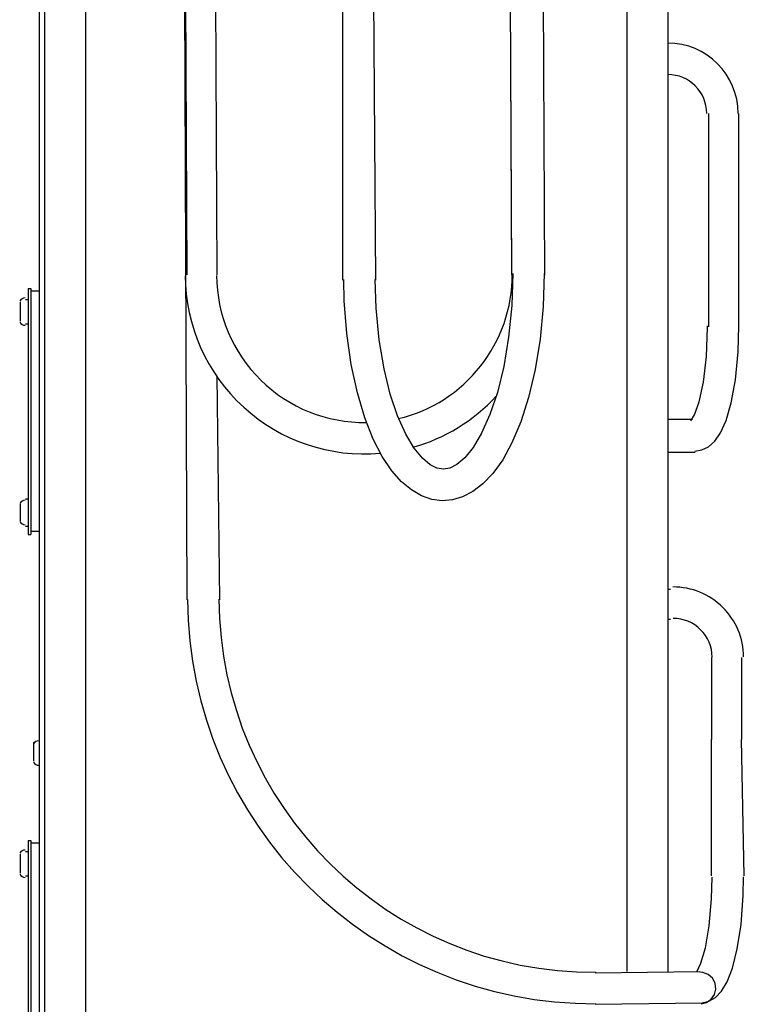
# Model space of a CAD drawing. Extents: x -192 to 209, y -138 to 138.
# Drawn here: x -148 to -121, y 4 to 40 of the extents above; entities that cross this region are included whole.
import ezdxf

# ---------------------------------------------------------------- set-up
doc = ezdxf.new("R2010")
doc.units = 0
doc.layers.get('0').update_dxf_attribs({"linetype": 'CONTINUOUS'})

msp = doc.modelspace()

# ---------------------------------------------------------------- linework, layer by layer
at = {"linetype": 'CONTINUOUS'}
for p, q in [((-147, 98.599998), (-147, -30.5)), ((-146.800003, 98.599998), (-146.800003, -45.799999)), ((-145.300003, 98.599998), (-145.300003, -45.799999)), ((-125.5, 98.599998), (-125.5, 5.5)), ((-124, 98.599998), (-124, 5.5)), ((-141.800003, 70.400002), (-141.600006, 19.1)), ((-141.800003, 70.400002), (-141.600006, 31)), ((-140.699997, 70.400002), (-140.5, 31)), ((-129.699997, 31), (-129.899994, 70.400002)), ((-129.699997, 31.1), (-129.899994, 70.300003)), ((-128.5, 31), (-128.699997, 70.400002)), ((-135.899994, 47), (-135.899994, 30.799999)), ((-134.800003, 47), (-134.699997, 30.799999)), ((-124, 39.5), (-124, 39.5)), ((-124, 38.299999), (-124, 38.299999)), ((-122.5, 29.1), (-122.5, 36.900002)), ((-121.400002, 29.1), (-121.400002, 36.900002)), ((-129.673996, 31.0429), (-129.710007, 29.871099)), ((-128.524002, 31.0483), (-128.559998, 29.836201)), ((-135.835999, 30.051201), (-135.854996, 30.820801)), ((-134.669998, 29.780399), (-134.705002, 30.8262)), ((-147.399994, 30.5), (-147.399994, 21.5)), ((-147.399994, 30.5), (-147.300003, 30.5)), ((-147.300003, 30.5), (-147.300003, 21.5)), ((-147, 30.4), (-147.300003, 30.4)), ((-147.699997, 30), (-147.699997, 29.299999)), ((-147.5, 30.1), (-147.399994, 30.1)), ((-135.744003, 28.846399), (-135.835999, 30.051201)), ((-134.559006, 28.623899), (-134.669998, 29.780399)), ((-129.710007, 29.871099), (-129.822006, 28.7183)), ((-128.559998, 29.836201), (-128.673004, 28.637501)), ((-147.5, 29.200001), (-147.399994, 29.200001)), ((-135.580994, 27.7099), (-135.744003, 28.846399)), ((-122.586998, 28.013901), (-122.544998, 29.069799)), ((-122.544998, 29.069799), (-122.544998, 29.1248)), ((-121.422997, 28.178499), (-121.394997, 29.1248)), ((-134.380005, 27.5541), (-134.559006, 28.623899)), ((-129.822006, 28.7183), (-130.001007, 27.648399)), ((-128.673004, 28.637501), (-128.852005, 27.5296)), ((-121.523003, 27.154499), (-121.422997, 28.178499)), ((-122.697998, 27.075199), (-122.586998, 28.013901)), ((-135.358002, 26.680201), (-135.580994, 27.7099)), ((-134.151993, 26.629801), (-134.380005, 27.5541)), ((-130.001007, 27.648399), (-130.235001, 26.696899)), ((-128.852005, 27.5296), (-129.093994, 26.504299)), ((-140.5, 27.299999), (-140.399994, 19.1)), ((-122.852997, 26.353201), (-122.697998, 27.075199)), ((-121.678001, 26.307301), (-121.523003, 27.154499)), ((-135.085007, 25.765699), (-135.358002, 26.680201)), ((-130.235001, 26.696899), (-130.507004, 25.884199)), ((-133.884995, 25.8339), (-134.151993, 26.629801)), ((-129.093994, 26.504299), (-129.378998, 25.6159)), ((-123.019997, 25.878099), (-122.852997, 26.353201)), ((-121.864998, 25.6674), (-121.678001, 26.307301)), ((-134.776001, 24.9863), (-135.085007, 25.765699)), ((-133.585999, 25.1668), (-133.884995, 25.8339)), ((-130.507004, 25.884199), (-130.809998, 25.2071)), ((-129.378998, 25.6159), (-129.701996, 24.851601)), ((-123.099998, 25.700001), (-124, 25.700001)), ((-123.154999, 25.6563), (-123.019997, 25.878099)), ((-122.067001, 25.216299), (-121.864998, 25.6674)), ((-134.445007, 24.3445), (-134.776001, 24.9863)), ((-133.279999, 24.656601), (-133.585999, 25.1668)), ((-130.809998, 25.2071), (-131.121002, 24.684)), ((-122.504997, 24.7082), (-122.278999, 24.91)), ((-122.278999, 24.91), (-122.067001, 25.216299)), ((-132.979996, 24.288), (-133.279999, 24.656601)), ((-131.121002, 24.684), (-131.425995, 24.305599)), ((-129.701996, 24.851601), (-130.041, 24.2335)), ((-123, 24.5), (-124, 24.5)), ((-123.004997, 24.549801), (-122.748001, 24.5896)), ((-122.748001, 24.5896), (-122.504997, 24.7082)), ((-134.095001, 23.8234), (-134.445007, 24.3445)), ((-132.699997, 24.0501), (-132.979996, 24.288)), ((-131.425995, 24.305599), (-131.716995, 24.054899)), ((-130.041, 24.2335), (-130.401001, 23.729799)), ((-133.744995, 23.427), (-134.095001, 23.8234)), ((-132.445007, 23.920401), (-132.699997, 24.0501)), ((-132.212006, 23.880699), (-132.445007, 23.920401)), ((-131.977997, 23.9212), (-132.212006, 23.880699)), ((-131.716995, 24.054899), (-131.977997, 23.9212)), ((-133.382996, 23.123699), (-133.744995, 23.427)), ((-130.401001, 23.729799), (-130.764008, 23.346001)), ((-133.011002, 22.9091), (-133.382996, 23.123699)), ((-131.132004, 23.0634), (-131.505997, 22.8701)), ((-130.764008, 23.346001), (-131.132004, 23.0634)), ((-147.5, 22.799999), (-147.399994, 22.799999)), ((-132.632996, 22.7794), (-133.011002, 22.9091)), ((-132.257996, 22.7313), (-132.632996, 22.7794)), ((-131.882004, 22.761101), (-132.257996, 22.7313)), ((-131.505997, 22.8701), (-131.882004, 22.761101)), ((-147.699997, 22.6), (-147.699997, 22)), ((-147.5, 21.799999), (-147.399994, 21.799999)), ((-147.399994, 21.5), (-147.300003, 21.5)), ((-147, 21.6), (-147.300003, 21.6)), ((-124, 19.5), (-123.900002, 19.5)), ((-124, 18.4), (-123.900002, 18.4)), ((-122.400002, 17), (-122.400002, 14)), ((-121.300003, 17), (-121.300003, 14)), ((-147.199997, 13.2), (-147.199997, 13.9)), ((-147, 14), (-147, 14)), ((-122.400002, 9), (-122.400002, 14)), ((-121.199997, 9), (-121.300003, 14)), ((-147, 13.1), (-147, 13.1)), ((-147.399994, 10.3), (-147.399994, 1.3)), ((-147.399994, 10.3), (-147.300003, 10.3)), ((-147.300003, 10.3), (-147.300003, 1.3)), ((-147, 10.2), (-147.300003, 10.2)), ((-147.699997, 9.8), (-147.699997, 9.1)), ((-147.5, 9.9), (-147.399994, 9.9)), ((-147.5, 9), (-147.399994, 9)), ((-122.399002, 8.16948), (-122.382004, 8.96075)), ((-121.242996, 8.28889), (-121.232002, 8.96623)), ((-121.32, 7.22967), (-121.242996, 8.28889)), ((-122.485001, 7.17217), (-122.399002, 8.16948)), ((-121.457001, 6.32932), (-121.32, 7.22967)), ((-122.625, 6.36569), (-122.485001, 7.17217)), ((-122.788002, 5.80611), (-122.625, 6.36569)), ((-121.633003, 5.62956), (-121.457001, 6.32932)), ((-122.938004, 5.49805), (-122.788002, 5.80611)), ((-126.657997, 5.45892), (-122.825996, 5.50151)), ((-122.711998, 5.4675), (-122.820999, 5.47462)), ((-122.519997, 5.39623), (-122.711998, 5.4675)), ((-121.829002, 5.12598), (-121.633003, 5.62956)), ((-122.365997, 5.25845), (-122.519997, 5.39623)), ((-122.269997, 5.07263), (-122.365997, 5.25845)), ((-122.245003, 4.86368), (-122.269997, 5.07263)), ((-122.035004, 4.78431), (-121.829002, 5.12598)), ((-122.293999, 4.6596), (-122.245003, 4.86368)), ((-122.255997, 4.55523), (-122.035004, 4.78431)), ((-126.652, 4.30893), (-122.745003, 4.35462)), ((-122.778999, 4.32538), (-122.581001, 4.37111)), ((-122.745003, 4.35462), (-122.492996, 4.41529)), ((-122.581001, 4.37111), (-122.411003, 4.48773)), ((-122.492996, 4.41529), (-122.255997, 4.55523)), ((-122.411003, 4.48773), (-122.293999, 4.6596))]:
    msp.add_line(p, q, dxfattribs=at)
for centre, radius, start, end in [((-124, 36.900002), 2.575001, 0, 90), ((-124, 36.900002), 1.425001, 0, 90), ((-135.100006, 31), 5.408756, 283.200012, 0.3), ((-135.100006, 31), 6.55816, 180.300003, 275), ((-135.100006, 31), 5.40816, 180.300003, 270.700012), ((-147.5, 29.9), 0.25, 93, 148.5), ((-147.5, 29.4), 0.25, 211.5, 267), ((-135.100006, 31), 6.558898, 285.700012, 317.299988), ((-147.5, 22.5), 0.25, 93, 148.5), ((-147.5, 22.1), 0.25, 211.5, 267), ((-123.800003, 17), 2.57486, 0.3, 90.300003), ((-126.699997, 19.200001), 14.87502, 180.300003, 270.299988), ((-126.699997, 19.200001), 13.72502, 180.300003, 270.299988), ((-123.800003, 17), 1.42486, 0.3, 90.300003), ((-147, 13.7), 0.25, 93, 148.5), ((-147, 13.3), 0.25, 211.5, 267), ((-147.5, 9.7), 0.25, 93, 148.5), ((-147.5, 9.2), 0.25, 211.5, 267)]:
    msp.add_arc(centre, radius, start, end, dxfattribs=at)

doc.saveas('drawing.dxf')
